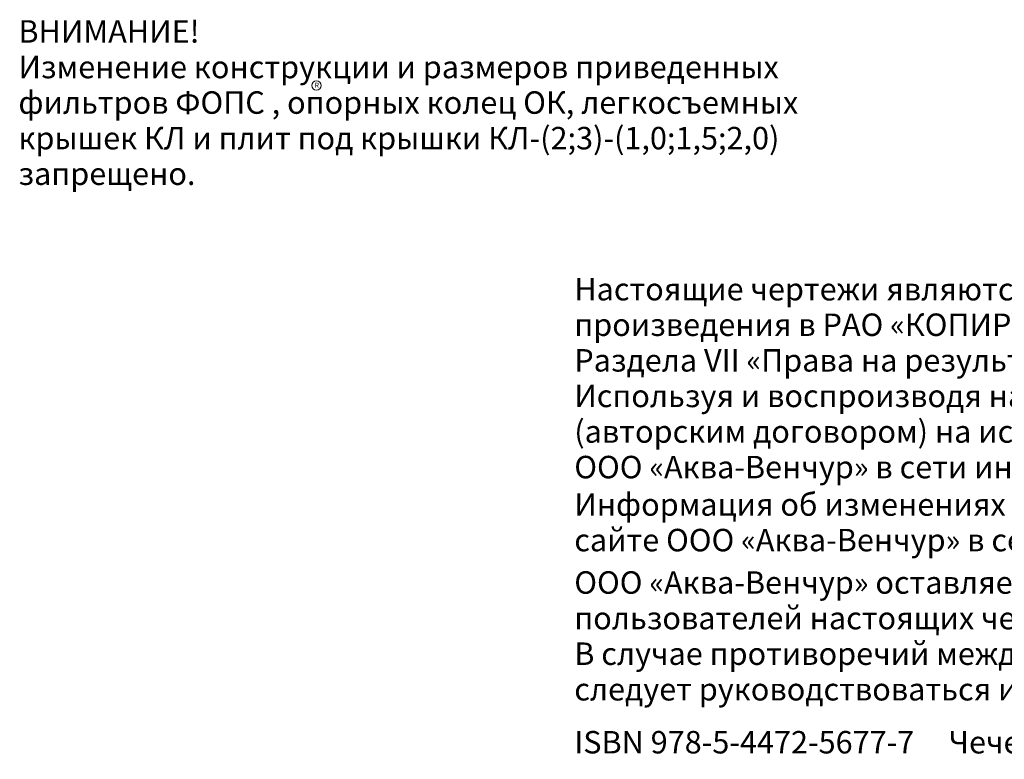
# Model space of a CAD drawing. Units: millimetres. Extents: x 26300 to 305955, y -36448 to 17339.
# Drawn here: x 166669 to 188590, y -16960 to -488 of the extents above; entities that cross this region are included whole.
import ezdxf

# ---------------------------------------------------------------- set-up
doc = ezdxf.new("R2010")
doc.units = ezdxf.units.MM
doc.styles.add('стиль1', font='txt.shx')

msp = doc.modelspace()

# ---------------------------------------------------------------- hatches: boundary and pattern name
at = {"lineweight": 25}
h = msp.add_hatch(color=18, dxfattribs=at)
h.paths.add_polyline_path([(171628, -10268), (171628, -10260)], flags=0)
edge = h.paths.add_edge_path(flags=17)
edge.add_line((171553, -10260), (171553, -10268))
edge.add_line((171553, -10268), (171628, -10268))
edge.add_line((171628, -10268), (171628, -10260))
edge.add_line((171553, -10260), (171628, -10260))
edge = h.paths.add_edge_path(flags=17)
edge.add_line((171553, -10260), (171553, -10268))
edge.add_line((171553, -10260), (171628, -10260))
edge.add_line((171628, -10260), (171628, -10268))
edge.add_line((171553, -10268), (171628, -10268))
h = msp.add_hatch(color=18, dxfattribs=at)
h.paths.add_polyline_path([(171638, -10268), (171638, -10260)], flags=0)
edge = h.paths.add_edge_path(flags=17)
edge.add_line((171553, -10260), (171553, -10268))
edge.add_line((171553, -10268), (171638, -10268))
edge.add_line((171638, -10268), (171638, -10260))
edge.add_line((171553, -10260), (171638, -10260))
edge = h.paths.add_edge_path(flags=17)
edge.add_line((171553, -10260), (171553, -10268))
edge.add_line((171553, -10260), (171638, -10260))
edge.add_line((171638, -10260), (171638, -10268))
edge.add_line((171553, -10268), (171638, -10268))
at = {"lineweight": 50}
h = msp.add_hatch(color=18, dxfattribs=at)
h.paths.add_polyline_path([(181295, -12947), (181295, -12955)], flags=17)
edge = h.paths.add_edge_path()
edge.add_line((181225, -12947), (181225, -12955))
edge.add_line((181225, -12955), (181295, -12955))
edge.add_line((181295, -12955), (181295, -12947))
edge.add_line((181225, -12947), (181295, -12947))

# ---------------------------------------------------------------- linework, layer by layer
at = {"color": 1, "lineweight": 0}
msp.add_circle((173275, -1954), 103, dxfattribs=at)

# ---------------------------------------------------------------- texts
at = {"color": 1, "lineweight": 0, "style": 'стиль1'}
for s, height, p in [('ВНИМАНИЕ!', 500, (166641, -999)), ('Изменение конструкции и размеров приведенных', 500, (166641, -1792)), ('R', 112, (173236, -2005)), ('фильтров ФОПС , опорных колец ОК, легкосъемных', 500, (166641, -2584)), ('крышек КЛ и плит под крышки КЛ-(2;3)-(1,0;1,5;2,0)', 500, (166641, -3376)), ('запрещено.', 500, (166641, -4169))]:
    msp.add_text(s, height=height, dxfattribs=at).set_placement(p)
at = {"lineweight": 0, "style": 'стиль1'}
for s, p in [('Настоящие чертежи являются объектом интеллектуальной собственности (свидетельство о депонировании', (179016, -6740)), ('произведения в РАО «КОПИРУС» N 016-005532 от 28.07.2016) и охраняется согласно части IV Гражданского кодекса РФ', (179016, -7532)), ('Раздела VII «Права на результаты интеллектуальной деятельности и средства индивидуализации».', (179016, -8325)), ('Используя и воспроизводя настоящие чертежи, Вы подтверждаете свое безусловное согласие с положениями публичной оферты', (179016, -9117)), ('(авторским договором) на использование объектов интеллектуальной собственности, представленной на официальном сайте', (179016, -9910)), ('ООО «Аква-Венчур» в сети интернет http: //www.aquaventure.ru/page_222_docs.html.', (179016, -10702)), ('Информация об изменениях к настоящим чертежам, при наличии таковых, ежемесячно размещается на официальном ', (179016, -11536)), ('сайте ООО «Аква-Венчур» в сети интернет http: //www.aquaventure.ru/page_222_docs.html.', (179016, -12328)), ('ООО «Аква-Венчур» оставляет за собой право вносить изменения в конструкцию продукции без уведомления', (179016, -13273)), ('пользователей настоящих чертежей. ', (179016, -14065)), ('В случае противоречий между настоящими чертежами и законами и нормами РФ', (179016, -14858)), ('следует руководствоваться исключительно нормами и законами РФ.', (179016, -15650)), ('ISBN 978-5-4472-5677-7     Чечевичкин А. В., 2016     Редакция 1.2', (179016, -16830))]:
    msp.add_text(s, height=500, dxfattribs=at).set_placement(p)

doc.saveas('drawing.dxf')
